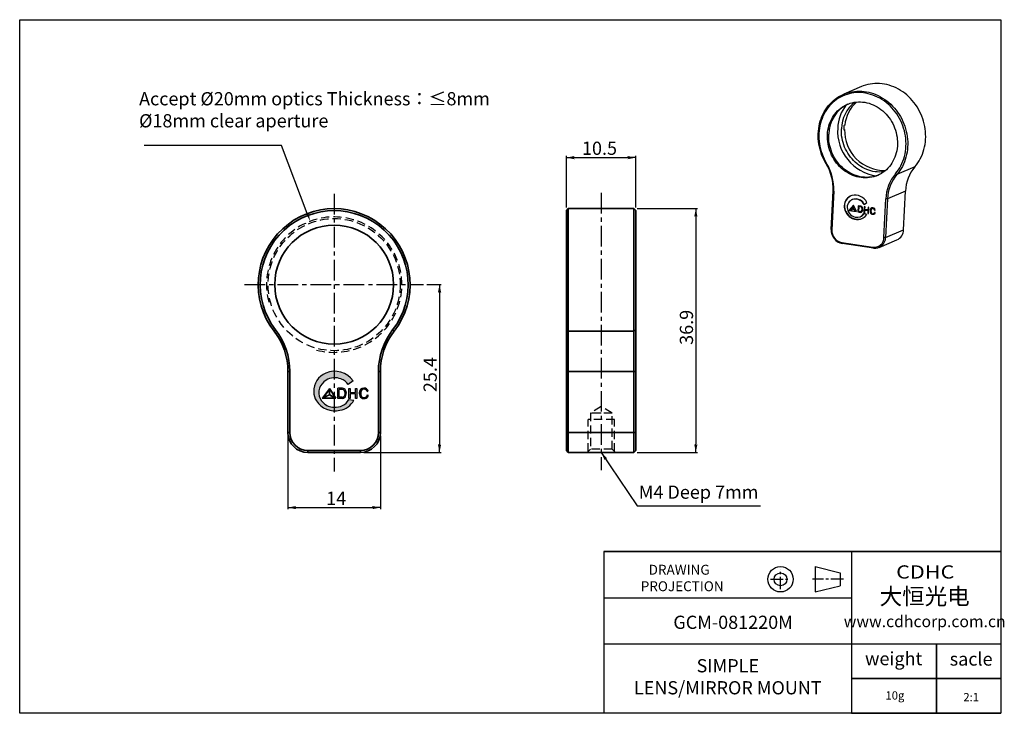
# Model space of a CAD drawing. Extents: x -76 to 223, y 14 to 224.
import ezdxf
from ezdxf import colors
from ezdxf.entities.mleader import LeaderData, LeaderLine
from ezdxf.math import Vec2, Vec3

# ---------------------------------------------------------------- set-up
doc = ezdxf.new("R2010")
doc.units = 0
doc.header["$LTSCALE"] = 5
doc.linetypes.add('CENTER', pattern=[2, 1.25, -0.25, 0.25, -0.25])
doc.linetypes.add('HIDDENX2', pattern=[0.75, 0.5, -0.25])
doc.layers.get('0').update_dxf_attribs({"color": 255, "linetype": 'CONTINUOUS', "lineweight": 35})
doc.layers.get('DEFPOINTS').update_dxf_attribs({"linetype": 'CONTINUOUS'})
for name, color, linetype in [('1', 1, 'CONTINUOUS'), ('2', 3, 'CONTINUOUS'), ('DIMENSION', 2, 'CONTINUOUS'), ('LINE_CENTER', 4, 'CENTER'), ('LINE_HIDDEN', 3, 'HIDDENX2'), ('TEMP', 50, 'CONTINUOUS'), ('TEXT1', 3, 'CONTINUOUS')]:
    doc.layers.add(name, color=color, linetype=linetype)
doc.styles.add('Arial 2.0', font='arial.ttf', dxfattribs={"height": 2.5})
doc.styles.get("Standard").update_dxf_attribs({"font": 'arial.ttf', "height": 4})
doc.styles.add('黑体 2.0', font='simhei.ttf', dxfattribs={"height": 2})
doc.styles.add('黑体 2.5', font='simhei.ttf', dxfattribs={"height": 2.5})
doc.dimstyles.new('SS$0', dxfattribs={"dimtxt": 3, "dimasz": 2.5, "dimexe": 0.5, "dimexo": 1, "dimgap": 0.8, "dimtad": 1, "dimdec": 3, "dimdsep": 46, "dimtxsty": 'Standard', "dimblk": '箭头', "dimcen": 5, "dimclrd": 256, "dimclre": 256, "dimclrt": 256, "dimadec": 0, "dimazin": 0, "dimtm": 1e-09, "dimtfac": 0.72, "dimtdec": 3, "dimtmove": 0, "dimatfit": 0, "dimfxl": 0.5, "dimtolj": 1, "dimtzin": 0, "dimarcsym": 0})
doc.dimstyles.new('SS$7', dxfattribs={"dimtxt": 3, "dimasz": 2.5, "dimexe": 0.5, "dimexo": 1, "dimgap": 0.8, "dimtad": 1, "dimtih": 1, "dimtoh": 1, "dimdec": 3, "dimdsep": 46, "dimtxsty": 'Standard', "dimcen": 5, "dimclrd": 256, "dimclre": 256, "dimclrt": 256, "dimadec": 0, "dimazin": 0, "dimtol": 1, "dimtm": 1e-09, "dimtfac": 0.72, "dimtdec": 3, "dimtmove": 0, "dimatfit": 0, "dimldrblk": '箭头', "dimfxl": 1, "dimarcsym": 0})

# ---------------------------------------------------------------- blocks, each defined once
blk = doc.blocks.new('A$C2E111B0A')
at = {"layer": '2'}
for p, q in [((16.87, 12.78), (16.87, 0)), ((16.87, 12.78), (29.48, 9.64)), ((29.48, 9.64), (29.48, 3.15)), ((16.87, 0), (29.48, 3.15))]:
    blk.add_line(p, q, dxfattribs=at)
for radius in [6.39, 3.24]:
    blk.add_circle((-0.62, 6.39), radius, dxfattribs=at)
at = {"layer": 'LINE_CENTER'}
for p, q in [((-0.62, 1.39), (-0.62, 11.39)), ((-5.62, 6.39), (4.38, 6.39)), ((31.07, 6.39), (15.51, 6.39))]:
    blk.add_line(p, q, dxfattribs=at)
blk = doc.blocks.new('A$C5C4902B9')
at = {"layer": '1'}
blk.add_hatch(color=1, dxfattribs=at).paths.add_polyline_path([(3.09, 9.51, 0.315653), (0, 4.8, 0.140049), (0.66, 2.57, 0.317315), (6.62, 0.13, 0.224019), (10.17, 2.7), (8.9, 2.83, -0.287433), (5.12, 0.91, -0.194235), (2.45, 2.03, -0.197371), (1.32, 4.38, -0.092548), (1.49, 5.7, -0.171204), (3.12, 7.74, -0.233756), (6.96, 8.05, -0.17124), (8.72, 6.64), (9.96, 7.54, 0.362086)])
at = {"layer": 'DIMENSION'}
h = blk.add_hatch(dxfattribs=at)
h.set_pattern_fill('ANSI38', color=1, scale=0.033279, style=0)
h.set_pattern_definition([(45, (-159.4983503, -47.059969), (-0.00294150459, 0.00294150459), []), (135, (-159.4983503, -47.059969), (-0.00882451376, 0.00294150459), [0.0103997892, -0.0062398735])])
h.paths.add_polyline_path([(4.02, 5.61), (2.17, 3.2), (5.59, 3.2)])
h.paths.add_polyline_path([(5.27, 3.31), (2.48, 3.31), (4.01, 4.07)], flags=16)
h.paths.add_polyline_path([(5.35, 3.39), (4.06, 4.16), (4.06, 5.36)], flags=16)
h.paths.add_polyline_path([(3.96, 4.16), (2.48, 3.43), (3.96, 5.36)], flags=16)
h = blk.add_hatch(color=1, dxfattribs=at)
h.paths.add_polyline_path([(7.31, 5.7), (6.1, 5.7), (6.1, 3.13), (7.19, 3.13, 0.309742), (8.15, 3.83, 0.208964), (8.06, 5.22, 0.251658)])
h.paths.add_polyline_path([(7.29, 5.39, -0.1951), (7.76, 5.05, -0.22725), (7.85, 3.95, -0.335479), (7.17, 3.44), (6.46, 3.44), (6.46, 5.39)], flags=16)
h.paths.add_polyline_path([(9.23, 4.33), (10.58, 4.33), (10.58, 3.13), (10.94, 3.13), (10.94, 5.68), (10.58, 5.68), (10.58, 4.63), (9.23, 4.63), (9.23, 5.68), (8.87, 5.68), (8.87, 3.13), (9.23, 3.13)])
blk.add_hatch(color=1, dxfattribs=at).paths.add_polyline_path([(11.95, 4.88, -0.417214), (13.04, 5.4, -0.227182), (13.49, 4.89), (13.8, 4.98, 0.24089), (13.17, 5.68, 0.41413), (11.6, 4.97, 0.195234), (11.74, 3.61, 0.291694), (12.7, 3.09, 0.284037), (13.73, 3.65, 0.127372), (13.81, 3.99), (13.53, 4.01, -0.108214), (13.41, 3.71, -0.283392), (12.7, 3.34, -0.330719), (11.97, 3.89, -0.143691)])
at = {"layer": 'DIMENSION', "color": 1}
for p, q in [((9.96, 7.54), (8.72, 6.64)), ((4.02, 5.61), (2.17, 3.2)), ((3.96, 5.36), (2.48, 3.43)), ((3.96, 4.16), (3.96, 5.36)), ((4.02, 5.61), (5.59, 3.2)), ((4.06, 4.16), (4.06, 5.36)), ((4.06, 4.16), (4.06, 5.36)), ((4.06, 5.36), (5.35, 3.39)), ((6.1, 3.13), (6.1, 5.7)), ((7.31, 5.7), (6.1, 5.7)), ((6.46, 3.44), (6.46, 5.39)), ((7.29, 5.39), (6.46, 5.39)), ((8.87, 5.68), (9.23, 5.68)), ((8.87, 3.13), (8.87, 5.68)), ((9.23, 5.68), (9.23, 4.63)), ((10.58, 5.68), (10.94, 5.68)), ((10.58, 4.63), (10.58, 5.68)), ((10.94, 5.68), (10.94, 3.13)), ((13.49, 4.89), (13.8, 4.98)), ((2.17, 3.2), (5.59, 3.2)), ((2.48, 3.43), (3.96, 4.16)), ((2.48, 3.31), (4.01, 4.07)), ((2.48, 3.31), (5.27, 3.31)), ((4.01, 4.07), (5.27, 3.31)), ((4.06, 4.16), (5.35, 3.39)), ((7.19, 3.13), (6.1, 3.13)), ((7.18, 3.44), (6.46, 3.44)), ((9.23, 3.13), (8.87, 3.13)), ((8.9, 2.83), (10.17, 2.7)), ((9.23, 4.63), (10.58, 4.63)), ((9.23, 4.33), (9.23, 3.13)), ((10.58, 4.33), (9.23, 4.33)), ((10.58, 3.13), (10.58, 4.33)), ((10.94, 3.13), (10.58, 3.13)), ((13.53, 4.01), (13.81, 3.99))]:
    blk.add_line(p, q, dxfattribs=at)
for centre, radius, start, end in [((5.34, 4.41), 5.58, 34.1327, 113.7511), ((4.91, 4.95), 4.91, 111.6883, 181.7621), ((5.18, 4.41), 3.91, 121.8671, 160.7274), ((5.35, 4), 4.35, 68.2993, 120.9273), ((5.85, 4.85), 3.38, 31.8295, 70.6977), ((4.94, 4.59), 3.63, 162.0701, 183.2203), ((7.11, 4.64), 0.772, 32.1076, 76.2666), ((7.24, 4.76), 0.941, 29.2012, 85.7038), ((6.66, 4.41), 1.28, 339.1151, 30.3272), ((6.52, 4.42), 1.74, 340.5085, 27.5573), ((12.74, 4.54), 1.22, 71.2037, 159.3162), ((12.75, 4.6), 0.85, 70.3404, 160.9267), ((12.73, 4.68), 0.787, 15.9083, 67.1056), ((12.8, 4.71), 1.04, 14.9943, 71.3662), ((4.22, 4.84), 4.22, 180.5057, 213.1484), ((5.37, 5.58), 5.59, 213.0563, 282.9073), ((4.74, 4.59), 3.43, 183.4231, 228.0833), ((5.48, 4.88), 3.99, 264.9336, 329.0792), ((5.66, 5.17), 5.14, 280.7437, 331.2511), ((7.18, 4.15), 0.703, 270.1772, 344.0048), ((7.16, 4.19), 1.06, 271.4535, 340.5608), ((13.35, 4.46), 1.82, 163.6898, 204.2047), ((12.62, 4.1), 1.01, 202.7345, 274.395), ((13.65, 4.43), 1.76, 165.1162, 200.0649), ((12.71, 4.11), 0.765, 201.5215, 269.5676), ((12.76, 4.1), 0.757, 265.8162, 329.1054), ((12.77, 4.2), 1.11, 266.5752, 324.4717), ((12.78, 4.13), 0.758, 325.6736, 350.3782), ((13.1, 3.99), 0.714, 322.9397, 0.5686), ((5.18, 4.78), 3.88, 225.15, 269.1179)]:
    blk.add_arc(centre, radius, start, end, dxfattribs=at)
blk = doc.blocks.new('箭头')
at = {"layer": 'DIMENSION'}
h = blk.add_hatch(color=256, dxfattribs=at)
h.paths.add_polyline_path([(-1, 0.2), (-0.85, 0), (0, 0)])
h.paths.add_polyline_path([(0, 0), (-0.85, 0), (-1, -0.2)])
blk.add_line((0, 0), (-1, 0), dxfattribs=at)
blk = doc.blocks.new('*D18')
at = {"layer": 'DEFPOINTS', "color": 0}
for p in [(46.68, 143.69), (27.63, 92.89), (51.53, 92.89)]:
    blk.add_point(p, dxfattribs=at)
at = {"layer": 'DIMENSION', "lineweight": -2}
for p, q in [((47.68, 143.69), (52.03, 143.69)), ((51.53, 141.19), (51.53, 95.39)), ((28.63, 92.89), (52.03, 92.89))]:
    blk.add_line(p, q, dxfattribs=at)
at = {"layer": 'DIMENSION', "lineweight": -2, "xscale": 2.5, "yscale": 2.5, "zscale": 2.5}
for p, rotation in [((51.53, 143.69), 90), ((51.53, 92.89), 270)]:
    blk.add_blockref('箭头', p, dxfattribs=dict(at, rotation=rotation))
at = {"layer": 'DIMENSION', "insert": (48.69, 116.45), "char_height": 4, "attachment_point": 5, "rotation": 90}
blk.add_mtext('\\A1;25.4', dxfattribs=at)
blk = doc.blocks.new('*D19')
at = {"layer": 'DEFPOINTS', "color": 0}
for p in [(110.92, 182.14), (89.92, 166.09), (110.92, 166.09)]:
    blk.add_point(p, dxfattribs=at)
at = {"layer": 'DIMENSION', "lineweight": -2}
for p, q in [((89.92, 167.09), (89.92, 182.64)), ((92.42, 182.14), (108.42, 182.14)), ((110.92, 167.09), (110.92, 182.64))]:
    blk.add_line(p, q, dxfattribs=at)
at = {"layer": 'DIMENSION', "lineweight": -2, "xscale": 2.5, "yscale": 2.5, "zscale": 2.5, "rotation": 180}
blk.add_blockref('箭头', (89.92, 182.14), dxfattribs=at)
at = {"layer": 'DIMENSION', "lineweight": -2, "xscale": 2.5, "yscale": 2.5, "zscale": 2.5}
blk.add_blockref('箭头', (110.92, 182.14), dxfattribs=at)
at = {"layer": 'DIMENSION', "insert": (99.96, 184.98), "char_height": 4, "attachment_point": 5}
blk.add_mtext('\\A1;10.5', dxfattribs=at)
blk = doc.blocks.new('*D20')
at = {"layer": 'DEFPOINTS', "color": 0}
for p in [(110.32, 166.69), (110.32, 92.89), (129.13, 92.89)]:
    blk.add_point(p, dxfattribs=at)
at = {"layer": 'DIMENSION', "lineweight": -2}
for p, q in [((111.32, 166.69), (129.63, 166.69)), ((129.13, 164.19), (129.13, 95.39)), ((111.32, 92.89), (129.63, 92.89))]:
    blk.add_line(p, q, dxfattribs=at)
at = {"layer": 'DIMENSION', "lineweight": -2, "xscale": 2.5, "yscale": 2.5, "zscale": 2.5}
for p, rotation in [((129.13, 166.69), 90), ((129.13, 92.89), 270)]:
    blk.add_blockref('箭头', p, dxfattribs=dict(at, rotation=rotation))
at = {"layer": 'DIMENSION', "insert": (126.28, 130.76), "char_height": 4, "attachment_point": 5, "rotation": 90}
blk.add_mtext('\\A1;36.9', dxfattribs=at)
blk = doc.blocks.new('*D21')
at = {"layer": 'DEFPOINTS', "color": 0}
for p in [(5.63, 98.89), (33.63, 98.89), (33.63, 76.19)]:
    blk.add_point(p, dxfattribs=at)
at = {"layer": 'DIMENSION', "lineweight": -2}
for p, q in [((5.63, 97.89), (5.63, 75.69)), ((33.63, 97.89), (33.63, 75.69)), ((8.13, 76.19), (31.13, 76.19))]:
    blk.add_line(p, q, dxfattribs=at)
at = {"layer": 'DIMENSION', "lineweight": -2, "xscale": 2.5, "yscale": 2.5, "zscale": 2.5, "rotation": 180}
blk.add_blockref('箭头', (5.63, 76.19), dxfattribs=at)
at = {"layer": 'DIMENSION', "lineweight": -2, "xscale": 2.5, "yscale": 2.5, "zscale": 2.5}
blk.add_blockref('箭头', (33.63, 76.19), dxfattribs=at)
at = {"layer": 'DIMENSION', "insert": (20.24, 79), "char_height": 4, "attachment_point": 5}
blk.add_mtext('\\A1;14', dxfattribs=at)
blk = doc.blocks.new('20')
for p, q in [((-228.06, 151.07), (-236.42, 147.52)), ((-235.89, 133.04), (-236.31, 132.86)), ((-235.98, 131.09), (-236.41, 131.15)), ((-236.41, 130.91), (-235.98, 131.09)), ((-244.37, 115.26), (-244.57, 115.07)), ((-211.64, 110.18), (-212.3, 110.49)), ((-203.28, 113.73), (-211.64, 110.18)), ((-242.23, 84.57), (-241.36, 102.58)), ((-241.07, 102.39), (-241.94, 84.39)), ((-241.07, 102.39), (-241.36, 102.58)), ((-207.65, 102.36), (-216.01, 98.81)), ((-208.52, 84.35), (-207.65, 102.36)), ((-232.43, 98.43), (-232.56, 98.38)), ((-228.57, 98.11), (-228.7, 98.05)), ((-226.94, 96.2), (-225.6, 97.02)), ((-217.68, 80.78), (-216.8, 98.78)), ((-216.01, 98.81), (-216.88, 80.81)), ((-216.01, 98.81), (-216.8, 98.78)), ((-236.01, 95.54), (-236.14, 95.49)), ((-235.42, 92.88), (-235.54, 92.83)), ((-231.9, 95.78), (-233.96, 93.36)), ((-233.83, 93.41), (-233.96, 93.36)), ((-233.96, 93.36), (-230.39, 92.83)), ((-231.87, 95.72), (-233.83, 93.41)), ((-233.83, 93.41), (-230.43, 92.9)), ((-231.98, 95.5), (-233.63, 93.56)), ((-233.63, 93.56), (-232.05, 94.16)), ((-232, 94.05), (-233.63, 93.43)), ((-233.51, 93.48), (-233.63, 93.43)), ((-233.63, 93.43), (-230.72, 93)), ((-231.88, 94.1), (-233.51, 93.48)), ((-232.05, 94.16), (-231.98, 95.5)), ((-231.93, 94.21), (-232.05, 94.16)), ((-231.88, 94.09), (-232, 94.05)), ((-230.72, 93), (-232, 94.05)), ((-231.86, 95.55), (-231.98, 95.5)), ((-231.87, 95.48), (-231.94, 94.14)), ((-231.94, 94.14), (-230.64, 93.07)), ((-230.39, 92.83), (-231.9, 95.78)), ((-231.77, 95.52), (-231.87, 95.48)), ((-230.64, 93.07), (-231.87, 95.48)), ((-231.86, 95.49), (-231.86, 95.55)), ((-230.6, 93.05), (-230.72, 93)), ((-230.54, 93.11), (-230.64, 93.07)), ((-230.6, 93.05), (-230.63, 93.08)), ((-229.73, 95.55), (-229.87, 92.67)), ((-229.74, 92.72), (-229.87, 92.67)), ((-229.87, 92.67), (-228.73, 92.5)), ((-229.61, 95.53), (-229.74, 92.72)), ((-229.74, 92.72), (-228.61, 92.55)), ((-228.47, 95.37), (-229.73, 95.55)), ((-229.37, 95.15), (-229.48, 92.96)), ((-229.48, 92.96), (-228.72, 92.85)), ((-229.25, 95.21), (-229.37, 95.15)), ((-228.5, 95.02), (-229.37, 95.15)), ((-228.38, 95.08), (-229.25, 95.21)), ((-228.61, 92.55), (-228.73, 92.5)), ((-228.38, 95.08), (-228.5, 95.02)), ((-228.37, 92.89), (-228.25, 92.95)), ((-227.9, 94.62), (-228.03, 94.57)), ((-227.87, 93.37), (-227.99, 93.32)), ((-226.84, 95.1), (-226.98, 92.24)), ((-226.85, 92.29), (-226.98, 92.24)), ((-226.98, 92.24), (-226.6, 92.18)), ((-225.65, 91.56), (-226.97, 91.89)), ((-226.71, 95.08), (-226.85, 92.29)), ((-226.85, 92.29), (-226.59, 92.25)), ((-226.46, 95.05), (-226.84, 95.1)), ((-226.6, 92.18), (-226.53, 93.53)), ((-226.41, 93.59), (-226.53, 93.53)), ((-226.53, 93.53), (-225.13, 93.32)), ((-226.52, 93.86), (-226.46, 95.05)), ((-225.11, 93.66), (-226.52, 93.86)), ((-226.41, 93.59), (-225, 93.38)), ((-225.13, 93.32), (-225.19, 91.97)), ((-225.07, 92.02), (-225.19, 91.97)), ((-225.19, 91.97), (-224.82, 91.91)), ((-225, 93.38), (-225.13, 93.32)), ((-225.06, 94.84), (-225.11, 93.66)), ((-224.99, 93.71), (-225.11, 93.66)), ((-225, 93.38), (-225.07, 92.02)), ((-225.07, 92.02), (-224.81, 91.99)), ((-224.68, 94.78), (-225.06, 94.84)), ((-224.93, 94.82), (-224.99, 93.71)), ((-224.82, 91.91), (-224.68, 94.78)), ((-223.9, 93.94), (-224.03, 93.88)), ((-223.88, 92.51), (-224.01, 92.45)), ((-223.11, 94.24), (-223.23, 94.19)), ((-222.53, 91.92), (-222.4, 91.97)), ((-222.38, 94.2), (-222.51, 94.14)), ((-222.09, 92.24), (-222.22, 92.18)), ((-221.94, 93.56), (-222.07, 93.5)), ((-222.07, 93.5), (-221.73, 93.55)), ((-221.78, 92.44), (-222.07, 92.5)), ((-221.94, 93.56), (-221.74, 93.59)), ((-229.36, 89.27), (-229.49, 89.21)), ((-228.63, 90.5), (-228.5, 90.55)), ((-222.86, 91.66), (-222.99, 91.6)), ((-241.94, 84.39), (-242.23, 84.57)), ((-216.88, 80.81), (-208.52, 84.35)), ((-237.31, 78.4), (-222.82, 76.24)), ((-237.31, 78.4), (-237.08, 77.92)), ((-219.97, 76.09), (-211.61, 79.64)), ((-216.88, 80.81), (-217.68, 80.78)), ((-222.6, 75.77), (-237.08, 77.92)), ((-222.6, 75.77), (-222.82, 76.24))]:
    blk.add_line(p, q)
at = {"flags": 128}
for points in [[(-203.28, 113.73), (-202.57, 114.6), (-201.91, 115.52), (-201.3, 116.48), (-200.74, 117.48), (-200.23, 118.51), (-199.78, 119.58), (-199.39, 120.67), (-199.05, 121.8), (-198.76, 122.94), (-198.54, 124.11), (-198.38, 125.29), (-198.27, 126.49), (-198.23, 127.69), (-198.24, 128.91), (-198.32, 130.12), (-198.46, 131.34), (-198.65, 132.55), (-198.91, 133.75), (-199.22, 134.94), (-199.59, 136.12), (-200.01, 137.28), (-200.5, 138.42), (-201.03, 139.53), (-201.62, 140.62), (-202.25, 141.67), (-202.94, 142.69), (-203.67, 143.68), (-204.45, 144.62), (-205.27, 145.52), (-206.13, 146.38), (-207.02, 147.19), (-207.95, 147.95), (-208.92, 148.65), (-209.91, 149.31), (-210.93, 149.9), (-211.97, 150.44), (-213.03, 150.92), (-214.11, 151.34), (-215.21, 151.7), (-216.31, 151.99), (-217.43, 152.22), (-218.55, 152.39), (-219.67, 152.49), (-220.79, 152.53), (-221.9, 152.5), (-223, 152.4), (-224.1, 152.24), (-225.18, 152.02), (-226.24, 151.73), (-227.28, 151.38), (-228.06, 151.07)], [(-244.57, 115.07), (-245.18, 116.14), (-245.74, 117.24), (-246.25, 118.37), (-246.71, 119.52), (-247.11, 120.69), (-247.45, 121.87), (-247.73, 123.07), (-247.96, 124.27), (-248.13, 125.49), (-248.23, 126.7), (-248.28, 127.92), (-248.27, 129.13), (-248.2, 130.33), (-248.06, 131.52), (-247.87, 132.7), (-247.62, 133.85), (-247.31, 134.99), (-246.95, 136.1), (-246.52, 137.18), (-246.04, 138.23), (-245.51, 139.25), (-244.93, 140.23), (-244.29, 141.17), (-243.61, 142.07), (-242.88, 142.92), (-242.11, 143.72), (-241.29, 144.47), (-240.43, 145.18), (-239.54, 145.82), (-238.61, 146.41), (-237.65, 146.95), (-236.66, 147.42), (-235.64, 147.83), (-234.6, 148.18), (-233.54, 148.47), (-232.46, 148.69), (-231.36, 148.85), (-230.26, 148.95), (-229.15, 148.98), (-228.03, 148.94), (-226.91, 148.84), (-225.79, 148.67), (-224.67, 148.44), (-223.57, 148.15), (-222.47, 147.79), (-221.39, 147.37), (-220.33, 146.89), (-219.29, 146.35), (-218.27, 145.76), (-217.28, 145.1), (-216.31, 144.4), (-215.38, 143.64), (-214.49, 142.83), (-213.63, 141.97), (-212.81, 141.07), (-212.03, 140.13), (-211.3, 139.14), (-210.61, 138.12), (-209.98, 137.07), (-209.39, 135.98), (-208.86, 134.87), (-208.37, 133.73), (-207.95, 132.57), (-207.58, 131.39), (-207.27, 130.2), (-207.01, 129), (-206.82, 127.79), (-206.68, 126.57), (-206.6, 125.36), (-206.59, 124.15), (-206.63, 122.94), (-206.74, 121.74), (-206.9, 120.56), (-207.12, 119.39), (-207.41, 118.25), (-207.75, 117.12), (-208.14, 116.03), (-208.59, 114.96), (-209.1, 113.93), (-209.66, 112.93), (-210.27, 111.97), (-210.93, 111.05), (-211.64, 110.18)], [(-212.3, 110.49), (-211.6, 111.37), (-210.94, 112.28), (-210.33, 113.24), (-209.78, 114.24), (-209.28, 115.28), (-208.84, 116.35), (-208.45, 117.44), (-208.12, 118.57), (-207.85, 119.72), (-207.64, 120.89), (-207.5, 122.07), (-207.41, 123.27), (-207.38, 124.47), (-207.42, 125.69), (-207.52, 126.9), (-207.68, 128.11), (-207.89, 129.31), (-208.17, 130.51), (-208.51, 131.69), (-208.91, 132.86), (-209.36, 134.01), (-209.87, 135.13), (-210.43, 136.23), (-211.05, 137.29), (-211.71, 138.32), (-212.43, 139.32), (-213.19, 140.28), (-213.99, 141.19), (-214.84, 142.06), (-215.72, 142.88), (-216.64, 143.65), (-217.6, 144.37), (-218.58, 145.03), (-219.59, 145.63), (-220.63, 146.18), (-221.69, 146.67), (-222.77, 147.09), (-223.86, 147.45), (-224.96, 147.75), (-226.07, 147.98), (-227.19, 148.15), (-228.3, 148.25), (-229.42, 148.28), (-230.53, 148.25), (-231.63, 148.15), (-232.72, 147.98), (-233.8, 147.75), (-234.85, 147.45), (-235.89, 147.09), (-236.9, 146.66), (-237.88, 146.17), (-238.83, 145.63), (-239.75, 145.02), (-240.63, 144.36), (-241.47, 143.64), (-242.27, 142.87), (-243.03, 142.05), (-243.74, 141.18), (-244.4, 140.26), (-245.01, 139.3), (-245.56, 138.31), (-246.07, 137.28), (-246.51, 136.21), (-246.9, 135.11), (-247.24, 133.99), (-247.51, 132.84), (-247.72, 131.68), (-247.87, 130.49), (-247.96, 129.3), (-247.99, 128.09), (-247.96, 126.88), (-247.87, 125.67), (-247.71, 124.45), (-247.5, 123.25), (-247.22, 122.05), (-246.89, 120.87), (-246.5, 119.7), (-246.05, 118.55), (-245.54, 117.43), (-244.98, 116.33), (-244.37, 115.26)], [(-243.98, 128.66), (-243.9, 129.73), (-243.76, 130.78), (-243.56, 131.82), (-243.3, 132.83), (-242.98, 133.82), (-242.6, 134.78), (-242.17, 135.71), (-241.68, 136.61), (-241.14, 137.46), (-240.56, 138.28), (-239.92, 139.05), (-239.24, 139.77), (-238.52, 140.44), (-237.75, 141.06), (-236.95, 141.62), (-236.11, 142.13), (-235.25, 142.58), (-234.35, 142.96), (-233.43, 143.29), (-232.49, 143.55), (-231.53, 143.75), (-230.55, 143.88), (-229.57, 143.94), (-228.58, 143.94), (-227.58, 143.88), (-226.59, 143.75), (-225.6, 143.55), (-224.62, 143.29), (-223.64, 142.96), (-222.69, 142.58), (-221.75, 142.13), (-220.84, 141.62), (-219.95, 141.06), (-219.08, 140.44), (-218.25, 139.77), (-217.46, 139.05), (-216.7, 138.28), (-215.99, 137.46), (-215.32, 136.61), (-214.69, 135.71), (-214.11, 134.78), (-213.59, 133.82), (-213.11, 132.83), (-212.69, 131.82), (-212.33, 130.78), (-212.02, 129.73), (-211.77, 128.67), (-211.58, 127.59), (-211.45, 126.51), (-211.38, 125.43), (-211.38, 124.36), (-211.43, 123.29), (-211.54, 122.23), (-211.71, 121.18), (-211.94, 120.16), (-212.24, 119.16), (-212.58, 118.18), (-212.99, 117.23), (-213.45, 116.32), (-213.96, 115.45), (-214.52, 114.61), (-215.13, 113.82), (-215.79, 113.07), (-216.49, 112.37), (-217.24, 111.73), (-218.02, 111.14), (-218.84, 110.6), (-219.69, 110.12), (-220.58, 109.71), (-221.49, 109.35), (-222.42, 109.06), (-223.37, 108.83), (-224.34, 108.67), (-225.31, 108.57), (-226.3, 108.53), (-227.3, 108.57), (-228.29, 108.67), (-229.29, 108.83), (-230.27, 109.06), (-231.25, 109.35), (-232.21, 109.71), (-233.16, 110.12), (-234.09, 110.6), (-234.99, 111.14), (-235.87, 111.73), (-236.71, 112.37), (-237.52, 113.07), (-238.3, 113.82), (-239.04, 114.61), (-239.73, 115.44), (-240.38, 116.32), (-240.98, 117.23), (-241.53, 118.18), (-242.03, 119.15), (-242.48, 120.16), (-242.87, 121.18), (-243.21, 122.23), (-243.49, 123.28), (-243.71, 124.35), (-243.87, 125.43), (-243.97, 126.51), (-244.01, 127.59), (-243.98, 128.66)], [(-220.36, 109.8), (-220.89, 109.6), (-221.83, 109.31), (-222.78, 109.08), (-223.74, 108.92), (-224.72, 108.82), (-225.71, 108.78), (-226.71, 108.82), (-227.7, 108.92), (-228.69, 109.08), (-229.68, 109.31), (-230.66, 109.6), (-231.62, 109.96), (-232.57, 110.37), (-233.5, 110.85), (-234.4, 111.39), (-235.28, 111.98), (-236.12, 112.62), (-236.93, 113.32), (-237.71, 114.07), (-238.45, 114.86), (-239.14, 115.69), (-239.79, 116.57), (-240.39, 117.48), (-240.94, 118.43), (-241.44, 119.41), (-241.89, 120.41), (-242.28, 121.43), (-242.62, 122.48), (-242.9, 123.54), (-243.12, 124.61), (-243.28, 125.68), (-243.38, 126.76), (-243.41, 127.84), (-243.39, 128.92)], [(-217.58, 111.46), (-217.83, 111.43), (-218.81, 111.33), (-219.8, 111.29), (-220.8, 111.33), (-221.79, 111.43), (-222.78, 111.59), (-223.77, 111.82), (-224.75, 112.11), (-225.71, 112.47), (-226.66, 112.88), (-227.59, 113.36), (-228.49, 113.9), (-229.37, 114.49), (-230.21, 115.13), (-231.02, 115.83), (-231.8, 116.58), (-232.53, 117.37), (-233.23, 118.2), (-233.88, 119.08), (-234.48, 119.99), (-235.03, 120.94), (-235.53, 121.91), (-235.98, 122.92), (-236.37, 123.94), (-236.71, 124.99), (-236.99, 126.04), (-237.2, 127.11), (-237.36, 128.19), (-237.46, 129.27), (-237.5, 130.35), (-237.48, 131.42)]]:
    blk.add_lwpolyline(points, dxfattribs=at)
for centre, radius, start, end in [((-227.53, 128.65), 15.86, 115.761, 179.0285), ((-220.39, 130.96), 18.83, 142.0314, 177.798), ((-221.12, 130.96), 16.37, 128.4463, 178.3895), ((-219.6, 131.65), 16.35, 131.5666, 175.1332), ((-218.21, 130.32), 21.04, 176.2925, 261.8132), ((-217.59, 130.98), 18.81, 174.2467, 180.1923), ((-217.43, 130.56), 18.56, 178.3557, 271.5999), ((-263.52, 103.55), 22.18, 357.5023, 31.3109), ((-263.85, 103.4), 22.8, 357.4675, 31.3458), ((-197.55, 98.1), 19.27, 139.9799, 177.979), ((-197.19, 98.1), 18.83, 140.1103, 177.8487), ((-188.95, 101.7), 18.71, 139.9799, 177.979), ((-231.19, 95.58), 4.94, 107.1744, 181.0376), ((-231.01, 95.61), 5, 115.4078, 180.8453), ((-230.99, 94.93), 3.8, 117.3052, 159.2652), ((-230.94, 94.43), 4.26, 58.2177, 114.7436), ((-231.09, 94.45), 6.06, 25.104, 104.9708), ((-230.82, 94.47), 4.28, 58.2604, 112.1199), ((-230.7, 94.4), 4.16, 25.5526, 61.2973), ((-230.57, 94.46), 4.16, 25.5526, 61.2973), ((-230.76, 95.29), 5.38, 177.9146, 207.2331), ((-230.63, 95.34), 5.38, 177.9146, 207.2331), ((-229.85, 95.49), 6.29, 205.0579, 273.3017), ((-229.72, 95.55), 6.29, 205.0579, 273.3017), ((-230.59, 94.84), 4.2, 160.1336, 180.4011), ((-230.38, 94.86), 4.41, 180.6046, 220.4666), ((-230.21, 94.66), 4.41, 217.0477, 259.6679), ((-230.08, 93.91), 3.71, 255.5593, 327.0193), ((-228.62, 93.49), 0.994, 263.1154, 339.6961), ((-228.63, 93.51), 0.664, 261.8212, 343.417), ((-228.48, 93.54), 0.991, 262.8781, 288.7733), ((-228.87, 94.16), 0.936, 25.6338, 66.6024), ((-229.97, 93.98), 3.73, 293.2136, 325.6258), ((-228.74, 94.28), 1.12, 22.6394, 75.6689), ((-228.75, 94.22), 0.936, 25.6338, 66.6024), ((-228.52, 93.57), 0.685, 293.7784, 342.7259), ((-229.44, 93.9), 1.56, 337.9375, 25.2508), ((-229.31, 93.96), 1.56, 337.9375, 25.2508), ((-229.66, 93.89), 2.12, 339.199, 22.7215), ((-221.91, 93.2), 2.22, 162.1538, 199.6088), ((-222.96, 93.45), 1.16, 60.6664, 157.9832), ((-221.79, 93.26), 2.22, 162.1538, 199.6088), ((-222.86, 92.79), 1.2, 196.3691, 264.022), ((-222.82, 93.5), 1.17, 116.9709, 157.8797), ((-222.74, 92.85), 1.2, 196.3691, 264.022), ((-221.63, 93.12), 2.14, 163.4197, 195.8357), ((-222.8, 92.78), 0.915, 195.5671, 259.1857), ((-222.92, 93.45), 0.808, 59.7596, 159.7303), ((-222.79, 93.48), 0.83, 60.3516, 112.2243), ((-222.76, 92.61), 1.03, 257.3308, 321.9116), ((-222.81, 92.56), 0.705, 256.5357, 327.0654), ((-223.04, 93.31), 0.992, 11.4733, 57.6789), ((-222.69, 92.62), 0.711, 293.2319, 326.9705), ((-223.01, 93.31), 1.3, 10.5465, 61.6158), ((-222.91, 93.36), 0.992, 11.4733, 57.6789), ((-222.86, 92.66), 0.804, 323.3032, 348.3986), ((-222.72, 92.71), 0.79, 323.1725, 343.0546), ((-222.55, 92.46), 0.775, 320.7827, 358.4359), ((-229.76, 93.98), 4.77, 273.2711, 329.5184), ((-229.61, 93.99), 4.72, 273.0772, 292.117), ((-222.63, 92.68), 1.05, 257.6115, 288.8507), ((-235.87, 84.18), 6.37, 176.4213, 259.0248), ((-236.22, 84.03), 5.74, 176.4212, 259.0248), ((-213.8, 84.44), 5.27, 294.4975, 359.0831), ((-222.24, 80.76), 4.56, 262.617, 0.1958), ((-221.95, 80.79), 5.06, 262.617, 0.1958)]:
    blk.add_arc(centre, radius, start, end)

msp = doc.modelspace()

# ---------------------------------------------------------------- linework, layer by layer
for p, q in [((90.52, 166.69), (89.92, 166.09)), ((89.92, 129.97), (89.92, 166.09)), ((110.32, 166.69), (90.52, 166.69)), ((90.52, 166.69), (90.52, 129.61)), ((110.92, 166.09), (110.32, 166.69)), ((110.32, 129.61), (110.32, 166.69)), ((110.92, 166.09), (110.92, 129.97)), ((1.92, 129.97), (1.44, 129.61)), ((1.44, 129.61), (1.92, 129.97)), ((37.81, 129.61), (37.34, 129.97)), ((37.81, 129.61), (37.34, 129.97)), ((90.52, 129.61), (89.92, 129.97)), ((89.92, 117.36), (89.92, 129.97)), ((90.52, 129.61), (110.32, 129.61)), ((90.52, 129.61), (90.52, 117.36)), ((110.92, 129.97), (110.32, 129.61)), ((110.32, 117.36), (110.32, 129.61)), ((110.92, 129.97), (110.92, 117.36)), ((5.63, 98.89), (5.63, 117.36)), ((6.23, 117.36), (5.63, 117.36)), ((5.63, 117.36), (6.23, 117.36)), ((6.23, 117.36), (6.23, 98.89)), ((33.03, 98.89), (33.03, 117.36)), ((33.63, 117.36), (33.03, 117.36)), ((33.03, 117.36), (33.63, 117.36)), ((33.63, 117.36), (33.63, 98.89)), ((90.52, 117.36), (89.92, 117.36)), ((89.92, 98.89), (89.92, 117.36)), ((90.52, 117.36), (110.32, 117.36)), ((90.52, 117.36), (90.52, 98.89)), ((110.92, 117.36), (110.32, 117.36)), ((110.32, 98.89), (110.32, 117.36)), ((110.92, 117.36), (110.92, 98.89)), ((110.95, 106.88), (110.92, 106.88)), ((110.95, 106.87), (110.92, 106.87)), ((110.95, 106.87), (110.92, 106.87)), ((110.92, 105.92), (110.95, 105.92)), ((110.95, 105.56), (110.92, 105.56)), ((110.92, 104.46), (110.95, 104.46)), ((110.92, 104.45), (110.95, 104.45)), ((6.23, 98.89), (5.63, 98.89)), ((5.63, 98.89), (6.23, 98.89)), ((33.63, 98.89), (33.03, 98.89)), ((33.03, 98.89), (33.63, 98.89)), ((90.52, 98.89), (89.92, 98.89)), ((89.92, 93.49), (89.92, 98.89)), ((90.52, 98.89), (90.52, 92.89)), ((90.52, 98.89), (110.32, 98.89)), ((110.32, 92.89), (110.32, 98.89)), ((110.92, 98.89), (110.32, 98.89)), ((110.92, 98.89), (110.92, 93.49)), ((11.63, 93.49), (27.63, 93.49)), ((11.63, 93.49), (11.63, 92.89)), ((11.63, 93.49), (11.63, 92.89)), ((27.63, 92.89), (11.63, 92.89)), ((27.63, 92.89), (27.63, 93.49)), ((27.63, 93.49), (27.63, 92.89)), ((89.92, 93.49), (90.52, 92.89)), ((110.32, 92.89), (90.52, 92.89)), ((110.92, 93.49), (110.32, 92.89)), ((201.99, 13.9), (201.99, 34.9)), ((176.23, 24.4), (221.43, 24.4)), ((176.23, 13.9), (221.43, 13.9))]:
    msp.add_line(p, q)
msp.add_circle((19.63, 143.69), 18)
for centre, radius, start, end in [((19.63, 143.69), 23, 322.2508, 217.7492), ((19.63, 143.69), 22.4, 322.2508, 217.7492), ((-14.37, 117.36), 20, 0, 37.7492), ((-14.37, 117.36), 20.6, 0, 37.7492), ((53.63, 117.36), 20.6, 142.2508, 180), ((53.63, 117.36), 20, 142.2508, 180), ((11.63, 98.89), 6, 180, 270), ((11.63, 98.89), 5.4, 180, 270), ((27.63, 98.89), 5.4, 270, 0), ((27.63, 98.89), 6, 270, 0)]:
    msp.add_arc(centre, radius, start, end)
at = {"layer": 'LINE_CENTER'}
for p, q in [((19.63, 171.21), (19.63, 87.12)), ((100.51, 171.48), (100.51, 87.47)), ((-7.52, 143.69), (46.68, 143.69))]:
    msp.add_line(p, q, dxfattribs=at)
at = {"layer": 'LINE_HIDDEN'}
for p, q in [((100.51, 106.81), (97.21, 104.82)), ((100.51, 104.82), (97.21, 104.82)), ((97.21, 104.82), (97.21, 93.89)), ((103.81, 104.82), (97.21, 104.82)), ((103.81, 104.82), (100.51, 106.81)), ((103.81, 93.89), (103.81, 104.82)), ((104.51, 102.89), (96.51, 102.89)), ((96.51, 93.19), (96.51, 102.89)), ((104.51, 93.19), (104.51, 102.89)), ((97.21, 93.89), (96.21, 92.89)), ((103.81, 93.89), (97.21, 93.89)), ((104.81, 92.89), (103.81, 93.89))]:
    msp.add_line(p, q, dxfattribs=at)
msp.add_circle((19.63, 143.69), 20, dxfattribs=at)
msp.add_arc((19.63, 143.69), 20.5, 255, 195, dxfattribs=at)
at = {"layer": 'TEMP', "color": 7}
for p, q in [((101.23, 62.9), (101.23, 13.9)), ((176.23, 62.9), (176.23, 13.9)), ((101.23, 48.9), (176.23, 48.9)), ((101.23, 34.9), (221.43, 34.9))]:
    msp.add_line(p, q, dxfattribs=at)
msp.add_lwpolyline([(221.43, 13.9), (-75.57, 13.9), (-75.57, 223.9), (221.43, 223.9)], close=True, dxfattribs=at)
at = {"layer": 'TEMP', "color": 7, "const_width": 0.5}
msp.add_lwpolyline([(221.43, 62.9), (101.23, 62.9)], dxfattribs=at)

# ---------------------------------------------------------------- block references
at = {"layer": '2', "xscale": 1.197504000000094, "yscale": 1.197504000000094, "zscale": 1.197504000000094}
msp.add_blockref('A$C5C4902B9', (13.43, 105.49), dxfattribs=at)
at = {"layer": 'LINE_CENTER', "xscale": 0.599999999999909, "yscale": 0.6000000000000014, "zscale": 0.6}
msp.add_blockref('A$C2E111B0A', (155.14, 50.65), dxfattribs=at)
at = {"layer": 'TEXT1', "xscale": 0.6499999999999986, "yscale": 0.6499999999999986, "zscale": 0.65}
msp.add_blockref('20', (327.56, 105.45), dxfattribs=at)

# ---------------------------------------------------------------- texts
at = {"layer": '2', "insert": (-39.43, 201.97), "char_height": 4, "width": 162.5373, "attachment_point": 1}
msp.add_mtext('Accept %%C20mm optics Thickness{\\fSimSun|b0|i0|c134|p2;：}≤8mm\\P%%C18mm clear aperture', dxfattribs=at)
at = {"layer": '2', "char_height": 4, "width": 10.5, "attachment_point": 5, "style": '黑体 2.5'}
for s, insert in [('weight', (189.02, 29.94)), ('sacle', (212.48, 29.82))]:
    msp.add_mtext(s, dxfattribs=dict(at, insert=insert))
at = {"layer": 'DIMENSION', "insert": (209.67, 200.99), "char_height": 3.2, "attachment_point": 6, "style": '黑体 2.5'}
msp.add_mtext('\\A1;', dxfattribs=at)
at = {"layer": 'DIMENSION', "insert": (111.85, 82.87), "char_height": 4, "width": 47.8898, "attachment_point": 1}
msp.add_mtext('M4 Deep 7mm ', dxfattribs=at)
at = {"layer": 'TEMP', "color": 7, "attachment_point": 5}
for s, insert, char_height, width, style in [('{\\fArial|b0|i0|c0|p34;\\W1.2;CDHC}', (198.58, 56.7), 4, 50, '黑体 2.0'), ('大恒光电\\P{\\H0.7x;www.cdhcorp.com.cn}', (198.41, 45.9), 5, 53.8, '黑体 2.5')]:
    msp.add_mtext(s, dxfattribs=dict(at, insert=insert, char_height=char_height, width=width, style=style))
at = {"layer": 'TEXT1', "attachment_point": 5}
for s, insert, char_height, width, style in [('{\\fArial|b0|i0|c0|p34;DRAWING   PROJECTION}', (124.99, 54.87), 3, 34.0923, '黑体 2.5'), ('10g', (189.4, 18.99), 2.5, 10.5, 'Arial 2.0'), ('2:1', (212.48, 18.48), 2.5, 10.5, 'Arial 2.0')]:
    msp.add_mtext(s, dxfattribs=dict(at, insert=insert, char_height=char_height, width=width, style=style))
at = {"layer": 'TEXT1', "char_height": 4, "attachment_point": 5}
for s, insert, width in [('GCM-081220M', (140.4, 40.94), 53.8), ('SIMPLE \\PLENS/MIRROR MOUNT', (138.81, 24.45), 78.984)]:
    msp.add_mtext(s, dxfattribs=dict(at, insert=insert, width=width))

# ---------------------------------------------------------------- dimensions: what is measured, and where the dimension line sits
at = {"layer": 'DIMENSION'}
for base, p1, p2, picture, middle in [((110.92, 182.14), (89.92, 166.09), (110.92, 166.09), '*D19', (99.96, 182.14)), ((33.63, 76.19), (5.63, 98.89), (33.63, 98.89), '*D21', (20.24, 76.19))]:
    dim = msp.add_linear_dim(base=base, p1=p1, p2=p2, dimstyle='SS$0', override={"dimtxt": 4, "dimdec": 1, "dimlfac": 0.5, "dimtdec": 1}, dxfattribs=at)
    dim.commit()
    dim.dimension.update_dxf_attribs({"geometry": picture, "text_midpoint": middle, "dimtype": 160})
for base, p1, p2, picture, middle in [((129.13, 92.89), (110.32, 166.69), (110.32, 92.89), '*D20', (129.13, 130.76)), ((51.53, 92.89), (46.68, 143.69), (27.63, 92.89), '*D18', (51.53, 116.45))]:
    dim = msp.add_linear_dim(base=base, p1=p1, p2=p2, angle=90, dimstyle='SS$0', override={"dimtxt": 4, "dimdec": 1, "dimlfac": 0.5, "dimtdec": 1}, dxfattribs=at)
    dim.commit()
    dim.dimension.update_dxf_attribs({"geometry": picture, "text_midpoint": middle, "dimtype": 160})

# ---------------------------------------------------------------- leaders
at = {"layer": '2'}
ml = msp.add_multileader_mtext('Standard', dxfattribs=at)
ml.set_content('', color=256)
ml.set_leader_properties()
ml.build(insert=Vec2(0, 0))
ml.multileader.update_dxf_attribs({"text_right_attachment_type": 6, "dogleg_length": 0.36, "arrow_head_size": 2.5})
ctx = ml.context
ctx.base_point, ctx.char_height, ctx.arrow_head_size, ctx.landing_gap_size, ctx.plane_origin = Vec3(-37.94, 187.08), 2.5, 2.5, 0.09, Vec3(6.21, 164.89)
ctx.right_attachment, ctx.text_align_type = 6, 2
notes = []
notes.append((ctx, [(0, (1, 1, 0), (3.73, 185.83), (-1, 0), 41.49, [(0, [(12.39, 162.87)], 0, [])])]))
ctx.mtext.insert, ctx.mtext.alignment, ctx.mtext.flow_direction = Vec3(-37.85, 188.33), 3, 5
at = {"layer": 'DIMENSION'}
msp.add_leader([(100.51, 92.89), (111.41, 76.69), (148.71, 76.69)], dimstyle='SS$7', override={"dimgap": 0.8, "dimtad": 0, "dimdec": 1, "dimlfac": 0.5, "dimtdec": 1, "dimfxl": 0.5}, dxfattribs=at)
for ctx, leaders in notes:
    for number, flags, end, landing, length, lines in leaders:
        leader = LeaderData()
        leader.index, (leader.has_last_leader_line, leader.has_dogleg_vector, leader.attachment_direction) = number, flags
        leader.last_leader_point, leader.dogleg_vector, leader.dogleg_length = Vec3(end), Vec3(landing), length
        for number, points, colour, breaks in lines:
            line = LeaderLine()
            line.index, line.vertices, line.color, line.breaks = number, Vec3.list(points), colors.encode_raw_color(colour), breaks
            leader.lines.append(line)
        ctx.leaders.append(leader)

doc.saveas('drawing.dxf')
